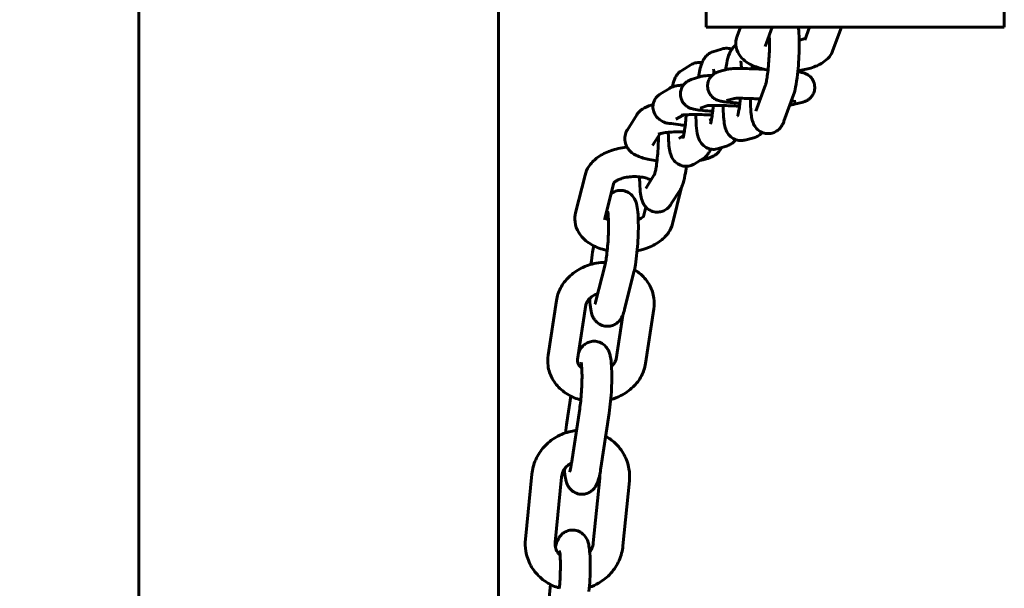
# Model space of a CAD drawing. Units: millimetres. Extents: x 1909 to 6445, y 4650 to 10954.
# Drawn here: x 4235 to 4400, y 6349 to 6445 of the extents above; entities that cross this region are included whole.
import ezdxf

# ---------------------------------------------------------------- set-up
doc = ezdxf.new("R2010")
doc.units = ezdxf.units.MM
doc.header["$LTSCALE"] = 42.5
doc.layers.add('Widoczne (ISO)', color=7, linetype='Continuous', lineweight=60)
doc.layers.add('Wymiar (ISO)', color=7, linetype='Continuous', lineweight=25)
doc.styles.add('tiff (ISO)', font='tahoma.ttf')
doc.dimstyles.new('tiff', dxfattribs={"dimscale": 42.5, "dimtxt": 4, "dimasz": 4, "dimexe": 3.175, "dimexo": 0, "dimgap": 0.762, "dimtad": 1, "dimdec": 0, "dimrnd": 1e-08, "dimzin": 0, "dimtxsty": 'tiff (ISO)', "dimblk": 'Filled-1', "dimcen": 0.09, "dimdle": 10, "dimclrd": 256, "dimclre": 256, "dimclrt": 256, "dimazin": 0, "dimtfac": 1, "dimtmove": 0, "dimatfit": 3, "dimfxl": 0, "dimtolj": 1, "dimtzin": 0, "dimlwd": 25, "dimlwe": 25, "dimarcsym": 0})

# ---------------------------------------------------------------- blocks, each defined once
blk = doc.blocks.new('Filled-1')
at = {"color": 0}
for p, q in [((0, 0), (-1, 0.25)), ((-1, 0.25), (-1, -0.25)), ((-1, 0), (0, 0)), ((-1, -0.25), (0, 0))]:
    blk.add_line(p, q, dxfattribs=at)
at = {"color": 0, "flags": 128}
blk.add_lwpolyline([(-1, -0.25), (0, 0), (-1, 0.25), (-1, -0.25)], dxfattribs=at)
at = {"color": 0}
blk.add_solid([(-1, -0.25), (0, 0), (-1, 0.25), (-1, -0.25)], dxfattribs=at)
blk = doc.blocks.new('*D4')
at = {"layer": 'Defpoints', "color": 0, "linetype": 'Continuous', "transparency": 16777216}
for p in [(2121.31, 10150.38), (4234.67, 10150.38), (4234.67, 4650.38)]:
    blk.add_point(p, dxfattribs=at)
at = {"layer": 'Wymiar (ISO)', "linetype": 'Continuous', "lineweight": 25, "transparency": 16777216}
for p, q in [((4234.67, 10150.38), (1986.37, 10150.38)), ((2121.31, 4820.38), (2121.31, 9980.38)), ((4234.67, 4650.38), (1986.37, 4650.38))]:
    blk.add_line(p, q, dxfattribs=at)
at = {"layer": 'Wymiar (ISO)', "linetype": 'Continuous', "lineweight": 25, "transparency": 16777216, "xscale": 170, "yscale": 170, "zscale": 170}
for p, rotation in [((2121.31, 10150.38), 90), ((2121.31, 4650.38), 270)]:
    blk.add_blockref('Filled-1', p, dxfattribs=dict(at, rotation=rotation))
at = {"layer": 'Wymiar (ISO)', "linetype": 'Continuous', "lineweight": 25, "transparency": 16777216, "insert": (1911.96, 7156.91), "char_height": 170, "attachment_point": 1, "rotation": 90, "style": 'tiff (ISO)'}
blk.add_mtext('\\A1;5500', dxfattribs=at)
blk = doc.blocks.new('*D5')
at = {"layer": 'Defpoints', "color": 0, "linetype": 'Continuous', "transparency": 16777216}
for p in [(2444.02, 8650.38), (4284.82, 8650.38), (4284.82, 6150.38)]:
    blk.add_point(p, dxfattribs=at)
at = {"layer": 'Wymiar (ISO)', "linetype": 'Continuous', "lineweight": 25, "transparency": 16777216}
for p, q in [((4284.82, 8650.38), (2309.08, 8650.38)), ((2444.02, 6320.38), (2444.02, 8480.38)), ((4284.82, 6150.38), (2309.08, 6150.38))]:
    blk.add_line(p, q, dxfattribs=at)
at = {"layer": 'Wymiar (ISO)', "linetype": 'Continuous', "lineweight": 25, "transparency": 16777216, "xscale": 170, "yscale": 170, "zscale": 170}
for p, rotation in [((2444.02, 8650.38), 90), ((2444.02, 6150.38), 270)]:
    blk.add_blockref('Filled-1', p, dxfattribs=dict(at, rotation=rotation))
at = {"layer": 'Wymiar (ISO)', "linetype": 'Continuous', "lineweight": 25, "transparency": 16777216, "insert": (2234.55, 7156.05), "char_height": 170, "attachment_point": 1, "rotation": 90, "style": 'tiff (ISO)'}
blk.add_mtext('\\A1;2500', dxfattribs=at)

msp = doc.modelspace()

# ---------------------------------------------------------------- linework, layer by layer
at = {"layer": 'Widoczne (ISO)'}
for p, q in [((4254.67, 6361.43), (4254.67, 8439.33)), ((4314.97, 6361.43), (4314.97, 8439.33)), ((4349.82, 6443.33), (4349.82, 6544.93)), ((4399.82, 6544.93), (4399.82, 6443.33)), ((4349.82, 6443.33), (4399.82, 6443.33)), ((4354.99, 6441.79), (4355.55, 6443.33)), ((4359.69, 6440.08), (4360.87, 6443.33)), ((4367.17, 6443.33), (4366.38, 6441.14)), ((4372.49, 6443.33), (4371.08, 6439.44)), ((4352.41, 6439.66), (4350.92, 6439.18)), ((4347.23, 6437), (4345.72, 6436.08)), ((4351.99, 6435.88), (4353.47, 6436.26)), ((4347.27, 6434.52), (4348.76, 6435)), ((4342.13, 6432.13), (4343.64, 6433.06)), ((4358.16, 6429.26), (4359.76, 6433.67)), ((4353.22, 6431.04), (4354.56, 6431.38)), ((4362.86, 6427.55), (4364.46, 6431.96)), ((4348.81, 6429.76), (4350.11, 6430.18)), ((4366.1, 6430.77), (4364.61, 6430.39)), ((4336.59, 6426.11), (4338.17, 6428.62)), ((4344.74, 6427.87), (4345.93, 6428.59)), ((4350.34, 6427.71), (4350.7, 6427.83)), ((4355.06, 6429.23), (4355.29, 6429.29)), ((4340.83, 6423.46), (4342.09, 6425.46)), ((4345.2, 6424.63), (4346.03, 6425.14)), ((4356.29, 6424.38), (4357.78, 6424.76)), ((4351.88, 6422.95), (4353.37, 6423.43)), ((4352.42, 6423.12), (4352.22, 6422.81)), ((4347.81, 6420.37), (4349.32, 6421.3)), ((4327.91, 6412.2), (4329.49, 6418.51)), ((4339.68, 6416.26), (4341.17, 6418.65)), ((4332.76, 6410.99), (4334.32, 6417.22)), ((4343.91, 6413.61), (4345.48, 6416.12)), ((4345.68, 6416.48), (4344.15, 6410.34)), ((4339.7, 6413.15), (4339.3, 6411.55)), ((4331.27, 6397.19), (4332.85, 6403.51)), ((4336.12, 6395.98), (4337.7, 6402.3)), ((4323.31, 6388.29), (4324.7, 6397.48)), ((4328.25, 6387.55), (4329.64, 6396.74)), ((4335.81, 6395), (4334.69, 6387.65)), ((4341.03, 6396.09), (4339.64, 6386.9)), ((4327.09, 6381.44), (4326.43, 6377.03)), ((4327.21, 6370.14), (4328.61, 6379.33)), ((4332.16, 6369.4), (4333.55, 6378.59)), ((4319.5, 6357.45), (4320.57, 6368.34)), ((4324.47, 6356.96), (4325.55, 6367.85)), ((4331.96, 6367.69), (4330.88, 6356.8)), ((4336.94, 6367.2), (4335.86, 6356.31)), ((4254.67, 6361.43), (4254.67, 6180.53)), ((4314.97, 6180.53), (4314.97, 6361.43)), ((4323.7, 6349.83), (4322.92, 6341.95))]:
    msp.add_line(p, q, dxfattribs=at)
for points, knots in [([(4364.46, 6431.96), (4364.62, 6432.38), (4364.72, 6432.79), (4364.94, 6433.89), (4365.05, 6434.61), (4365.21, 6436.05), (4365.28, 6436.74), (4365.37, 6438.11), (4365.4, 6438.8), (4365.43, 6440.14), (4365.43, 6440.78), (4365.4, 6442.01), (4365.36, 6442.57), (4365.29, 6443.17), (4365.28, 6443.25), (4365.27, 6443.33)], [3.141593, 3.141593, 3.141593, 3.141593, 3.455752, 3.455752, 3.880888, 3.880888, 4.22806, 4.22806, 4.565751, 4.565751, 4.90615, 4.90615, 5.266848, 5.266848, 5.32409, 5.32409, 5.32409, 5.32409]), ([(4360.19, 6436.13), (4360.11, 6436.14), (4360.04, 6436.16), (4359.16, 6436.33), (4358.4, 6436.55), (4356.92, 6437.21), (4356.19, 6437.64), (4355.25, 6438.83), (4354.96, 6439.37), (4354.76, 6440.41), (4354.76, 6440.86), (4354.88, 6441.45), (4354.93, 6441.62), (4354.99, 6441.79)], [5.003062, 5.003062, 5.003062, 5.003062, 5.039397, 5.039397, 5.422642, 5.422642, 5.845966, 5.845966, 6.069169, 6.069169, 6.219377, 6.219377, 6.283185, 6.283185, 6.283185, 6.283185]), ([(4359.76, 6433.67), (4359.77, 6433.69), (4359.79, 6433.74), (4359.84, 6433.91), (4359.87, 6434.07), (4359.96, 6434.49), (4360.01, 6434.79), (4360.12, 6435.53), (4360.18, 6435.97), (4360.27, 6436.94), (4360.32, 6437.48), (4360.38, 6438.56), (4360.41, 6439.11), (4360.43, 6440.16), (4360.43, 6440.65), (4360.41, 6441.43), (4360.4, 6441.73), (4360.38, 6441.99)], [3.141593, 3.141593, 3.141593, 3.141593, 3.268845, 3.268845, 3.452722, 3.452722, 3.695192, 3.695192, 3.975613, 3.975613, 4.273037, 4.273037, 4.575536, 4.575536, 4.875002, 4.875002, 5.101242, 5.101242, 5.101242, 5.101242]), ([(4366.51, 6441.49), (4366.42, 6441.45), (4366.31, 6441.4), (4365.99, 6441.28), (4365.77, 6441.21), (4365.49, 6441.14), (4365.45, 6441.13), (4365.42, 6441.13)], [3.6347396, 3.6347396, 3.6347396, 3.6347396, 3.7982837, 3.7982837, 4.0087503, 4.0087503, 4.03466, 4.03466, 4.03466, 4.03466]), ([(4354.11, 6439.63), (4354, 6439.67), (4353.89, 6439.7), (4353.49, 6439.79), (4353.18, 6439.8), (4352.73, 6439.75), (4352.56, 6439.71), (4352.41, 6439.66)], [6.19513747, 6.19513747, 6.19513747, 6.19513747, 6.21370675, 6.21370675, 6.25698266, 6.25698266, 6.28318531, 6.28318531, 6.28318531, 6.28318531]), ([(4354.8, 6440.31), (4354.63, 6440.2), (4354.51, 6440.08), (4354.22, 6439.79), (4354.11, 6439.63), (4353.87, 6439.26), (4353.79, 6439.08), (4353.49, 6438.36), (4353.38, 6437.87), (4353.2, 6436.93), (4353.13, 6436.56), (4353.08, 6436.16)], [6.3423284, 6.3423284, 6.3423284, 6.3423284, 6.3875419, 6.3875419, 6.4667635, 6.4667635, 6.5940971, 6.5940971, 6.9875797, 6.9875797, 7.2169271, 7.2169271, 7.2169271, 7.2169271]), ([(4371.08, 6439.44), (4370.93, 6439.02), (4370.71, 6438.67), (4370.15, 6437.96), (4369.78, 6437.66), (4368.77, 6436.98), (4368.09, 6436.7), (4366.69, 6436.26), (4365.96, 6436.11), (4365.21, 6436.02)], [3.141593, 3.141593, 3.141593, 3.141593, 3.303169, 3.303169, 3.527118, 3.527118, 3.897098, 3.897098, 4.244857, 4.244857, 4.244857, 4.244857]), ([(4350.92, 6439.18), (4350.65, 6439.09), (4350.43, 6438.97), (4350.02, 6438.7), (4349.86, 6438.54), (4349.57, 6438.21), (4349.47, 6438.05), (4349.24, 6437.66), (4349.15, 6437.45), (4348.81, 6436.54), (4348.68, 6435.83), (4348.54, 6434.93)], [0, 0, 0, 0, 0.0479415, 0.0479415, 0.1097399, 0.1097399, 0.1951636, 0.1951636, 0.3435446, 0.3435446, 0.8758494, 0.8758494, 0.8758494, 0.8758494]), ([(4355.73, 6436.39), (4355.72, 6436.74), (4355.69, 6437.04), (4355.65, 6437.44), (4355.62, 6437.57), (4355.61, 6437.61), (4355.61, 6437.62), (4355.61, 6437.62)], [5.3526678, 5.3526678, 5.3526678, 5.3526678, 5.6192069, 5.6192069, 5.837297, 5.837297, 5.8724061, 5.8724061, 5.8724061, 5.8724061]), ([(4345.72, 6436.08), (4345.48, 6435.93), (4345.31, 6435.78), (4345, 6435.46), (4344.89, 6435.3), (4344.65, 6434.92), (4344.57, 6434.74), (4344.32, 6434.13), (4344.22, 6433.74), (4344.13, 6433.29)], [6.2831853, 6.2831853, 6.2831853, 6.2831853, 6.3419801, 6.3419801, 6.4221385, 6.4221385, 6.5524321, 6.5524321, 6.863344, 6.863344, 6.863344, 6.863344]), ([(4349.11, 6437.34), (4348.88, 6437.39), (4348.63, 6437.4), (4348.11, 6437.36), (4347.84, 6437.29), (4347.47, 6437.14), (4347.34, 6437.07), (4347.23, 6437)], [6.176838, 6.176838, 6.176838, 6.176838, 6.2124323, 6.2124323, 6.255443, 6.255443, 6.2831853, 6.2831853, 6.2831853, 6.2831853]), ([(4351.14, 6435.5), (4351.12, 6435.7), (4351.1, 6435.88), (4351.08, 6436.08), (4351.07, 6436.13), (4351.05, 6436.21), (4351.05, 6436.23), (4351.05, 6436.24), (4351.05, 6436.24), (4351.05, 6436.24)], [5.476455, 5.476455, 5.476455, 5.476455, 5.6614434, 5.6614434, 5.7617795, 5.7617795, 5.8415387, 5.8415387, 5.8634239, 5.8634239, 5.8634239, 5.8634239]), ([(4353.47, 6436.26), (4353.58, 6436.29), (4353.66, 6436.3), (4353.88, 6436.34), (4353.98, 6436.35), (4354.38, 6436.38), (4354.68, 6436.39), (4355.5, 6436.39), (4356.05, 6436.38), (4357.21, 6436.36), (4357.81, 6436.34), (4358.81, 6436.29), (4359.18, 6436.28), (4359.56, 6436.26)], [6.283185, 6.283185, 6.283185, 6.283185, 6.336958, 6.336958, 6.446166, 6.446166, 6.760325, 6.760325, 7.136528, 7.136528, 7.469305, 7.469305, 7.663973, 7.663973, 7.663973, 7.663973]), ([(4357.58, 6436.92), (4357.56, 6436.76), (4357.54, 6436.59), (4357.51, 6436.4), (4357.51, 6436.37), (4357.51, 6436.34)], [6.9314027, 6.9314027, 6.9314027, 6.9314027, 7.0224811, 7.0224811, 7.0360638, 7.0360638, 7.0360638, 7.0360638]), ([(4350.91, 6429.21), (4350.75, 6429.22), (4350.58, 6429.24), (4349.86, 6429.29), (4349.36, 6429.34), (4348.46, 6429.44), (4348.09, 6429.49), (4347.61, 6429.59), (4347.5, 6429.62), (4347.28, 6429.69), (4347.19, 6429.72), (4346.96, 6429.81), (4346.8, 6429.88), (4346.39, 6430.17), (4346.17, 6430.34), (4345.77, 6430.93), (4345.62, 6431.23), (4345.49, 6431.87), (4345.48, 6432.17), (4345.55, 6432.72), (4345.63, 6432.97), (4345.85, 6433.42), (4345.98, 6433.62), (4346.29, 6433.96), (4346.44, 6434.09), (4346.77, 6434.31), (4346.91, 6434.38), (4347.13, 6434.47), (4347.21, 6434.5), (4347.27, 6434.52)], [5.058425, 5.058425, 5.058425, 5.058425, 5.154458, 5.154458, 5.489265, 5.489265, 5.859806, 5.859806, 5.965651, 5.965651, 6.020692, 6.020692, 6.078862, 6.078862, 6.118943, 6.118943, 6.142891, 6.142891, 6.159622, 6.159622, 6.175449, 6.175449, 6.193741, 6.193741, 6.218468, 6.218468, 6.254095, 6.254095, 6.283185, 6.283185, 6.283185, 6.283185]), ([(4348.76, 6435), (4348.89, 6435.05), (4348.99, 6435.07), (4349.21, 6435.12), (4349.32, 6435.13), (4349.85, 6435.19), (4350.25, 6435.2), (4350.79, 6435.2)], [6.2831853, 6.2831853, 6.2831853, 6.2831853, 6.3379769, 6.3379769, 6.4378941, 6.4378941, 6.8461554, 6.8461554, 6.8461554, 6.8461554]), ([(4355.48, 6430.57), (4355.05, 6430.61), (4354.64, 6430.64), (4353.77, 6430.71), (4353.33, 6430.76), (4352.74, 6430.83), (4352.55, 6430.86), (4352.25, 6430.91), (4352.15, 6430.93), (4351.95, 6430.99), (4351.86, 6431.01), (4351.63, 6431.09), (4351.5, 6431.14), (4351.12, 6431.37), (4350.9, 6431.5), (4350.46, 6432.04), (4350.27, 6432.33), (4350.08, 6433), (4350.04, 6433.3), (4350.08, 6433.87), (4350.14, 6434.13), (4350.33, 6434.61), (4350.46, 6434.81), (4350.75, 6435.18), (4350.9, 6435.32), (4351.23, 6435.57), (4351.38, 6435.65), (4351.67, 6435.79), (4351.79, 6435.82), (4351.92, 6435.86), (4351.95, 6435.87), (4351.99, 6435.88)], [5.060187, 5.060187, 5.060187, 5.060187, 5.307968, 5.307968, 5.647348, 5.647348, 5.859731, 5.859731, 5.965594, 5.965594, 6.02781, 6.02781, 6.081561, 6.081561, 6.119031, 6.119031, 6.141785, 6.141785, 6.156094, 6.156094, 6.168918, 6.168918, 6.183173, 6.183173, 6.20194, 6.20194, 6.229708, 6.229708, 6.267245, 6.267245, 6.283185, 6.283185, 6.283185, 6.283185]), ([(4365.19, 6435.84), (4365.38, 6435.81), (4365.56, 6435.79), (4365.83, 6435.74), (4365.93, 6435.72), (4366.14, 6435.66), (4366.22, 6435.64), (4366.45, 6435.55), (4366.59, 6435.51), (4366.97, 6435.28), (4367.18, 6435.15), (4367.62, 6434.61), (4367.81, 6434.32), (4368, 6433.65), (4368.04, 6433.35), (4368, 6432.78), (4367.94, 6432.52), (4367.75, 6432.04), (4367.63, 6431.84), (4367.34, 6431.47), (4367.18, 6431.33), (4366.85, 6431.08), (4366.7, 6431), (4366.41, 6430.86), (4366.3, 6430.83), (4366.17, 6430.79), (4366.13, 6430.78), (4366.1, 6430.77)], [8.81204, 8.81204, 8.81204, 8.81204, 9.0013234, 9.0013234, 9.1071871, 9.1071871, 9.1694027, 9.1694027, 9.2231533, 9.2231533, 9.2606239, 9.2606239, 9.2833779, 9.2833779, 9.2976868, 9.2976868, 9.3105108, 9.3105108, 9.3247658, 9.3247658, 9.3435331, 9.3435331, 9.3713006, 9.3713006, 9.4088372, 9.4088372, 9.424778, 9.424778, 9.424778, 9.424778]), ([(4343.64, 6433.06), (4343.83, 6433.17), (4343.97, 6433.23), (4344.28, 6433.35), (4344.42, 6433.39), (4344.93, 6433.52), (4345.23, 6433.55), (4345.72, 6433.59), (4345.85, 6433.6), (4345.99, 6433.61)], [6.2831853, 6.2831853, 6.2831853, 6.2831853, 6.3469783, 6.3469783, 6.4452298, 6.4452298, 6.7229838, 6.7229838, 6.8239802, 6.8239802, 6.8239802, 6.8239802]), ([(4346.3, 6426.86), (4346.04, 6426.88), (4345.78, 6426.9), (4344.95, 6426.99), (4344.43, 6427.06), (4343.39, 6427.24), (4343.16, 6427.1), (4341.97, 6427.83), (4341.75, 6427.97), (4341.33, 6428.48), (4341.14, 6428.76), (4340.93, 6429.41), (4340.88, 6429.72), (4340.9, 6430.31), (4340.96, 6430.58), (4341.14, 6431.08), (4341.27, 6431.29), (4341.56, 6431.68), (4341.71, 6431.82), (4341.96, 6432.02), (4342.05, 6432.08), (4342.13, 6432.13)], [5.051032, 5.051032, 5.051032, 5.051032, 5.198655, 5.198655, 5.548573, 5.548573, 5.999634, 5.999634, 6.074647, 6.074647, 6.122161, 6.122161, 6.154411, 6.154411, 6.182863, 6.182863, 6.214035, 6.214035, 6.253867, 6.253867, 6.283185, 6.283185, 6.283185, 6.283185]), ([(4354.48, 6431.37), (4354.48, 6431.37), (4354.48, 6431.37), (4354.51, 6431.37), (4354.56, 6431.38), (4354.76, 6431.39), (4354.94, 6431.39), (4355.45, 6431.39), (4355.81, 6431.39), (4356.33, 6431.38), (4356.45, 6431.37), (4356.68, 6431.37), (4356.81, 6431.36), (4357.06, 6431.36), (4357.18, 6431.35), (4357.44, 6431.34), (4357.57, 6431.34), (4358.09, 6431.32), (4358.49, 6431.3), (4358.9, 6431.28)], [6.414338, 6.414338, 6.414338, 6.414338, 6.442754, 6.442754, 6.572385, 6.572385, 6.786523, 6.786523, 7.066329, 7.066329, 7.142182, 7.142182, 7.218912, 7.218912, 7.295569, 7.295569, 7.371227, 7.371227, 7.589521, 7.589521, 7.589521, 7.589521]), ([(4355.09, 6428.47), (4355.09, 6428.47), (4355.1, 6428.48), (4355.12, 6428.54), (4355.14, 6428.63), (4355.21, 6428.89), (4355.25, 6429.09), (4355.35, 6429.63), (4355.4, 6429.99), (4355.5, 6430.7), (4355.53, 6431.04), (4355.57, 6431.39)], [3.4718975, 3.4718975, 3.4718975, 3.4718975, 3.5448793, 3.5448793, 3.6913782, 3.6913782, 3.8982926, 3.8982926, 4.1578023, 4.1578023, 4.3648769, 4.3648769, 4.3648769, 4.3648769]), ([(4357.23, 6431.35), (4357.23, 6431.04), (4357.23, 6430.74), (4357.26, 6429.82), (4357.3, 6429.25), (4357.4, 6428.38), (4357.45, 6428.06), (4357.59, 6427.54), (4357.65, 6427.37), (4357.79, 6427.04), (4357.86, 6426.88), (4358.12, 6426.49), (4358.31, 6426.22), (4358.91, 6425.79), (4359.22, 6425.63), (4359.85, 6425.47), (4360.16, 6425.45), (4360.74, 6425.5), (4361, 6425.58), (4361.49, 6425.78), (4361.69, 6425.92), (4362.06, 6426.21), (4362.2, 6426.37), (4362.46, 6426.71), (4362.56, 6426.88), (4362.74, 6427.22), (4362.8, 6427.39), (4362.86, 6427.55)], [7.88112, 7.88112, 7.88112, 7.88112, 8.047743, 8.047743, 8.40844, 8.40844, 8.658278, 8.658278, 8.771079, 8.771079, 8.849808, 8.849808, 8.942165, 8.942165, 8.998667, 8.998667, 9.042377, 9.042377, 9.085569, 9.085569, 9.136765, 9.136765, 9.204307, 9.204307, 9.301049, 9.301049, 9.424778, 9.424778, 9.424778, 9.424778]), ([(4338.17, 6428.62), (4338.34, 6428.9), (4338.54, 6429.11), (4339, 6429.53), (4339.25, 6429.68), (4339.98, 6430.06), (4340.43, 6430.2), (4340.92, 6430.32)], [6.2831853, 6.2831853, 6.2831853, 6.2831853, 6.3840395, 6.3840395, 6.5333625, 6.5333625, 6.8294975, 6.8294975, 6.8294975, 6.8294975]), ([(4350.01, 6430.18), (4350.01, 6430.18), (4350.01, 6430.18), (4350.01, 6430.18), (4350.04, 6430.18), (4350.18, 6430.19), (4350.32, 6430.19), (4350.73, 6430.2), (4351.03, 6430.21), (4351.79, 6430.2), (4352.25, 6430.19), (4353.28, 6430.16), (4353.84, 6430.14), (4354.75, 6430.1), (4355.08, 6430.09), (4355.41, 6430.07)], [6.43176, 6.43176, 6.43176, 6.43176, 6.436572, 6.436572, 6.548302, 6.548302, 6.734457, 6.734457, 6.995131, 6.995131, 7.292396, 7.292396, 7.601818, 7.601818, 7.779251, 7.779251, 7.779251, 7.779251]), ([(4350.52, 6427.09), (4350.52, 6427.09), (4350.53, 6427.12), (4350.56, 6427.22), (4350.59, 6427.32), (4350.67, 6427.63), (4350.71, 6427.86), (4350.82, 6428.47), (4350.87, 6428.85), (4350.96, 6429.57), (4350.99, 6429.88), (4351.02, 6430.21)], [3.4629153, 3.4629153, 3.4629153, 3.4629153, 3.5617491, 3.5617491, 3.7200068, 3.7200068, 3.9393152, 3.9393152, 4.2067698, 4.2067698, 4.3930441, 4.3930441, 4.3930441, 4.3930441]), ([(4352.67, 6430.18), (4352.67, 6429.84), (4352.68, 6429.52), (4352.71, 6428.58), (4352.75, 6428.01), (4352.86, 6427.13), (4352.91, 6426.8), (4353.1, 6426.17), (4353.18, 6425.9), (4353.6, 6425.28), (4353.8, 6425.02), (4354.41, 6424.6), (4354.71, 6424.45), (4355.35, 6424.3), (4355.65, 6424.29), (4356.06, 6424.33), (4356.18, 6424.35), (4356.29, 6424.38)], [8.244135, 8.244135, 8.244135, 8.244135, 8.424563, 8.424563, 8.787097, 8.787097, 9.046814, 9.046814, 9.218682, 9.218682, 9.307351, 9.307351, 9.362729, 9.362729, 9.406161, 9.406161, 9.424778, 9.424778, 9.424778, 9.424778]), ([(4364.61, 6430.39), (4364.5, 6430.36), (4364.42, 6430.35), (4364.21, 6430.31), (4364.1, 6430.3), (4363.95, 6430.29), (4363.9, 6430.29), (4363.85, 6430.28)], [3.1415927, 3.1415927, 3.1415927, 3.1415927, 3.1953656, 3.1953656, 3.3045733, 3.3045733, 3.3560132, 3.3560132, 3.3560132, 3.3560132]), ([(4364.09, 6430.93), (4364.37, 6430.9), (4364.6, 6430.87), (4364.78, 6430.85), (4364.82, 6430.84), (4364.84, 6430.84), (4364.84, 6430.84), (4364.84, 6430.84)], [8.6424868, 8.6424868, 8.6424868, 8.6424868, 8.9059097, 8.9059097, 9.0060723, 9.0060723, 9.03821, 9.03821, 9.03821, 9.03821]), ([(4345.72, 6428.56), (4345.72, 6428.56), (4345.73, 6428.57), (4345.78, 6428.57), (4345.85, 6428.58), (4346.1, 6428.61), (4346.29, 6428.62), (4346.83, 6428.65), (4347.2, 6428.66), (4348.05, 6428.67), (4348.55, 6428.67), (4349.61, 6428.64), (4350.17, 6428.62), (4350.77, 6428.6), (4350.8, 6428.59), (4350.83, 6428.59)], [6.486851, 6.486851, 6.486851, 6.486851, 6.54207, 6.54207, 6.682851, 6.682851, 6.891818, 6.891818, 7.158243, 7.158243, 7.45328, 7.45328, 7.758898, 7.758898, 7.776206, 7.776206, 7.776206, 7.776206]), ([(4345.91, 6424.7), (4345.91, 6424.7), (4345.91, 6424.71), (4345.94, 6424.78), (4345.96, 6424.87), (4346.03, 6425.13), (4346.07, 6425.34), (4346.17, 6425.89), (4346.23, 6426.25), (4346.33, 6427.1), (4346.39, 6427.58), (4346.44, 6428.27), (4346.46, 6428.45), (4346.47, 6428.63)], [3.424067, 3.424067, 3.424067, 3.424067, 3.501061, 3.501061, 3.649401, 3.649401, 3.858336, 3.858336, 4.119194, 4.119194, 4.408458, 4.408458, 4.509915, 4.509915, 4.509915, 4.509915]), ([(4348.1, 6428.67), (4348.1, 6428.65), (4348.1, 6428.62), (4348.1, 6427.95), (4348.12, 6427.35), (4348.21, 6426.18), (4348.26, 6425.66), (4348.49, 6424.8), (4348.55, 6424.49), (4349.05, 6423.77), (4349.26, 6423.52), (4349.86, 6423.11), (4350.17, 6422.96), (4350.81, 6422.82), (4351.11, 6422.81), (4351.57, 6422.87), (4351.73, 6422.9), (4351.88, 6422.95)], [1.958544, 1.958544, 1.958544, 1.958544, 1.970215, 1.970215, 2.31848, 2.31848, 2.719913, 2.719913, 2.930753, 2.930753, 3.017405, 3.017405, 3.072114, 3.072114, 3.11539, 3.11539, 3.141593, 3.141593, 3.141593, 3.141593]), ([(4341.56, 6420.89), (4341.11, 6420.96), (4340.68, 6421.03), (4339.56, 6421.26), (4338.92, 6421.44), (4337.9, 6421.9), (4337.49, 6422.1), (4336.91, 6422.68), (4336.78, 6422.84), (4336.46, 6423.31), (4336.28, 6423.68), (4336.15, 6424.44), (4336.15, 6424.79), (4336.26, 6425.44), (4336.38, 6425.73), (4336.54, 6426.02), (4336.57, 6426.07), (4336.59, 6426.11)], [5.027357, 5.027357, 5.027357, 5.027357, 5.258405, 5.258405, 5.66009, 5.66009, 5.920034, 5.920034, 5.994837, 5.994837, 6.105344, 6.105344, 6.186785, 6.186785, 6.266858, 6.266858, 6.283185, 6.283185, 6.283185, 6.283185]), ([(4341.15, 6418.59), (4341.15, 6418.59), (4341.15, 6418.59), (4341.15, 6418.6), (4341.17, 6418.63), (4341.21, 6418.76), (4341.24, 6418.88), (4341.32, 6419.24), (4341.37, 6419.5), (4341.47, 6420.16), (4341.53, 6420.58), (4341.63, 6421.5), (4341.68, 6422.02), (4341.75, 6423.09), (4341.78, 6423.64), (4341.81, 6424.47), (4341.82, 6424.76), (4341.82, 6425.03)], [3.284778, 3.284778, 3.284778, 3.284778, 3.291412, 3.291412, 3.40752, 3.40752, 3.576354, 3.576354, 3.805823, 3.805823, 4.079245, 4.079245, 4.373905, 4.373905, 4.675946, 4.675946, 4.841473, 4.841473, 4.841473, 4.841473]), ([(4341.8, 6425.37), (4341.8, 6425.37), (4341.82, 6425.38), (4341.92, 6425.42), (4342.01, 6425.44), (4342.29, 6425.51), (4342.5, 6425.56), (4343.03, 6425.64), (4343.37, 6425.68), (4344.17, 6425.74), (4344.62, 6425.76), (4345.44, 6425.77), (4345.79, 6425.76), (4346.15, 6425.75)], [6.577128, 6.577128, 6.577128, 6.577128, 6.678067, 6.678067, 6.832354, 6.832354, 7.034661, 7.034661, 7.281486, 7.281486, 7.557014, 7.557014, 7.761649, 7.761649, 7.761649, 7.761649]), ([(4343.46, 6425.68), (4343.47, 6425.37), (4343.47, 6425.07), (4343.5, 6424.16), (4343.55, 6423.6), (4343.67, 6422.71), (4343.72, 6422.37), (4343.94, 6421.75), (4344.02, 6421.54), (4344.32, 6421.06), (4344.5, 6420.79), (4345.1, 6420.34), (4345.4, 6420.17), (4346.04, 6420), (4346.35, 6419.97), (4346.93, 6420.01), (4347.2, 6420.08), (4347.57, 6420.23), (4347.7, 6420.3), (4347.81, 6420.37)], [8.228579, 8.228579, 8.228579, 8.228579, 8.396053, 8.396053, 8.761106, 8.761106, 9.035728, 9.035728, 9.156109, 9.156109, 9.25246, 9.25246, 9.310031, 9.310031, 9.354025, 9.354025, 9.397036, 9.397036, 9.424778, 9.424778, 9.424778, 9.424778]), ([(4353.37, 6423.43), (4353.64, 6423.52), (4353.87, 6423.64), (4354.27, 6423.92), (4354.43, 6424.07), (4354.63, 6424.3), (4354.7, 6424.38), (4354.75, 6424.46)], [3.1415927, 3.1415927, 3.1415927, 3.1415927, 3.1895341, 3.1895341, 3.2513326, 3.2513326, 3.2917738, 3.2917738, 3.2917738, 3.2917738]), ([(4357.78, 6424.76), (4358.06, 6424.83), (4358.29, 6424.94), (4358.72, 6425.2), (4358.89, 6425.35), (4359.09, 6425.55), (4359.14, 6425.61), (4359.19, 6425.67)], [3.1415927, 3.1415927, 3.1415927, 3.1415927, 3.1877075, 3.1877075, 3.2459493, 3.2459493, 3.2734638, 3.2734638, 3.2734638, 3.2734638]), ([(4329.49, 6418.51), (4329.62, 6419.05), (4329.85, 6419.54), (4330.5, 6420.51), (4330.94, 6420.95), (4332.05, 6421.82), (4332.74, 6422.19), (4334.29, 6422.8), (4335.15, 6423.01), (4336.21, 6423.16), (4336.37, 6423.18), (4336.54, 6423.2)], [0, 0, 0, 0, 0.219388, 0.219388, 0.490882, 0.490882, 0.84106, 0.84106, 1.218729, 1.218729, 1.290216, 1.290216, 1.290216, 1.290216]), ([(4352.22, 6422.81), (4352.04, 6422.53), (4351.85, 6422.32), (4351.39, 6421.91), (4351.13, 6421.75), (4350.36, 6421.35), (4349.86, 6421.2), (4349.15, 6421.03), (4348.96, 6421), (4348.77, 6420.96)], [3.1415927, 3.1415927, 3.1415927, 3.1415927, 3.2424469, 3.2424469, 3.3917698, 3.3917698, 3.7166269, 3.7166269, 3.8255814, 3.8255814, 3.8255814, 3.8255814]), ([(4349.32, 6421.3), (4349.56, 6421.44), (4349.73, 6421.59), (4350.04, 6421.92), (4350.15, 6422.08), (4350.39, 6422.45), (4350.47, 6422.64), (4350.55, 6422.84), (4350.56, 6422.86), (4350.57, 6422.88)], [3.1415927, 3.1415927, 3.1415927, 3.1415927, 3.2003874, 3.2003874, 3.2805458, 3.2805458, 3.4108395, 3.4108395, 3.4248534, 3.4248534, 3.4248534, 3.4248534]), ([(4345.48, 6416.12), (4345.63, 6416.35), (4345.71, 6416.54), (4346.02, 6417.3), (4346.14, 6417.82), (4346.34, 6418.94), (4346.42, 6419.44), (4346.49, 6419.98)], [3.1415927, 3.1415927, 3.1415927, 3.1415927, 3.2722028, 3.2722028, 3.6937351, 3.6937351, 3.9924787, 3.9924787, 3.9924787, 3.9924787]), ([(4334.3, 6417.2), (4334.3, 6417.2), (4334.33, 6417.25), (4334.49, 6417.38), (4334.6, 6417.47), (4334.9, 6417.65), (4335.1, 6417.75), (4335.59, 6417.93), (4335.88, 6418.02), (4336.52, 6418.16), (4336.88, 6418.21), (4337.62, 6418.27), (4338, 6418.26), (4338.74, 6418.21), (4339.09, 6418.16), (4339.72, 6418.02), (4339.99, 6417.93), (4340.34, 6417.78), (4340.46, 6417.72), (4340.56, 6417.67)], [6.47985, 6.47985, 6.47985, 6.47985, 6.708174, 6.708174, 6.914032, 6.914032, 7.13219, 7.13219, 7.369185, 7.369185, 7.621673, 7.621673, 7.881777, 7.881777, 8.139943, 8.139943, 8.386344, 8.386344, 8.52961, 8.52961, 8.52961, 8.52961]), ([(4338.65, 6418.21), (4338.65, 6417.82), (4338.66, 6417.45), (4338.69, 6416.46), (4338.73, 6415.9), (4338.86, 6415.01), (4338.91, 6414.67), (4339.13, 6414.05), (4339.21, 6413.85), (4339.43, 6413.48), (4339.51, 6413.37), (4339.79, 6413.04), (4340.04, 6412.8), (4340.66, 6412.47), (4340.98, 6412.36), (4341.6, 6412.28), (4341.9, 6412.3), (4342.44, 6412.41), (4342.69, 6412.51), (4343.13, 6412.76), (4343.31, 6412.9), (4343.64, 6413.22), (4343.76, 6413.38), (4343.88, 6413.55), (4343.9, 6413.58), (4343.91, 6413.61)], [1.767685, 1.767685, 1.767685, 1.767685, 1.975816, 1.975816, 2.341177, 2.341177, 2.617727, 2.617727, 2.733232, 2.733232, 2.781521, 2.781521, 2.856043, 2.856043, 2.906109, 2.906109, 2.948557, 2.948557, 2.993648, 2.993648, 3.049705, 3.049705, 3.12529, 3.12529, 3.141593, 3.141593, 3.141593, 3.141593]), ([(4337.7, 6402.3), (4337.79, 6402.66), (4337.87, 6403.05), (4338.04, 6404.09), (4338.13, 6404.78), (4338.27, 6406.17), (4338.33, 6406.86), (4338.41, 6408.23), (4338.43, 6408.91), (4338.44, 6410.23), (4338.43, 6410.85), (4338.38, 6412.05), (4338.33, 6412.59), (4338.17, 6413.53), (4338.15, 6413.88), (4337.72, 6414.66), (4337.64, 6414.78), (4337.37, 6415.12), (4337.14, 6415.37), (4336.52, 6415.73), (4336.21, 6415.85), (4335.58, 6415.95), (4335.28, 6415.95), (4334.73, 6415.85), (4334.48, 6415.76), (4334.11, 6415.57), (4333.98, 6415.48), (4333.86, 6415.39)], [3.141593, 3.141593, 3.141593, 3.141593, 3.406242, 3.406242, 3.786039, 3.786039, 4.128954, 4.128954, 4.466351, 4.466351, 4.809532, 4.809532, 5.183536, 5.183536, 5.497696, 5.497696, 5.550474, 5.550474, 5.62903, 5.62903, 5.680723, 5.680723, 5.723401, 5.723401, 5.767835, 5.767835, 5.802611, 5.802611, 5.802611, 5.802611]), ([(4333.22, 6405.87), (4332.95, 6405.93), (4332.69, 6405.99), (4331.61, 6406.32), (4330.82, 6406.66), (4329.46, 6407.59), (4328.87, 6408.15), (4328.11, 6409.4), (4327.89, 6410.01), (4327.75, 6411.16), (4327.79, 6411.7), (4327.91, 6412.2)], [4.982262, 4.982262, 4.982262, 4.982262, 5.098912, 5.098912, 5.476106, 5.476106, 5.828331, 5.828331, 6.079277, 6.079277, 6.283185, 6.283185, 6.283185, 6.283185]), ([(4332.85, 6403.51), (4332.89, 6403.66), (4332.93, 6403.86), (4333.03, 6404.4), (4333.08, 6404.76), (4333.19, 6405.59), (4333.24, 6406.08), (4333.33, 6407.11), (4333.37, 6407.66), (4333.42, 6408.74), (4333.43, 6409.28), (4333.44, 6410.28), (4333.43, 6410.74), (4333.4, 6411.5), (4333.37, 6411.81), (4333.33, 6412.22), (4333.3, 6412.35), (4333.29, 6412.39), (4333.29, 6412.39), (4333.29, 6412.39)], [3.141593, 3.141593, 3.141593, 3.141593, 3.348412, 3.348412, 3.607858, 3.607858, 3.896483, 3.896483, 4.196825, 4.196825, 4.499154, 4.499154, 4.795051, 4.795051, 5.0693, 5.0693, 5.287514, 5.287514, 5.322893, 5.322893, 5.322893, 5.322893]), ([(4333.42, 6411.02), (4333.21, 6411.11), (4333.05, 6411.2), (4332.9, 6411.3), (4332.87, 6411.32), (4332.85, 6411.33)], [5.2460402, 5.2460402, 5.2460402, 5.2460402, 5.4718017, 5.4718017, 5.5314893, 5.5314893, 5.5314893, 5.5314893]), ([(4339.32, 6411.63), (4339.3, 6411.61), (4339.27, 6411.57), (4339.15, 6411.47), (4339.04, 6411.38), (4338.76, 6411.22), (4338.6, 6411.14), (4338.42, 6411.06)], [3.4380379, 3.4380379, 3.4380379, 3.4380379, 3.5665813, 3.5665813, 3.7724391, 3.7724391, 3.952303, 3.952303, 3.952303, 3.952303]), ([(4344.15, 6410.34), (4344.02, 6409.8), (4343.78, 6409.31), (4343.14, 6408.34), (4342.7, 6407.9), (4341.59, 6407.04), (4340.89, 6406.66), (4339.54, 6406.13), (4338.9, 6405.95), (4338.24, 6405.82)], [3.141593, 3.141593, 3.141593, 3.141593, 3.360981, 3.360981, 3.632474, 3.632474, 3.982652, 3.982652, 4.26872, 4.26872, 4.26872, 4.26872]), ([(4330.97, 6406.65), (4330.89, 6406.32), (4330.82, 6405.97), (4330.66, 6404.98), (4330.57, 6404.3), (4330.49, 6403.55), (4330.49, 6403.53), (4330.49, 6403.52)], [6.3155829, 6.3155829, 6.3155829, 6.3155829, 6.547835, 6.547835, 6.9276321, 6.9276321, 6.9368347, 6.9368347, 6.9368347, 6.9368347]), ([(4324.7, 6397.48), (4324.81, 6398.21), (4325.05, 6398.91), (4325.75, 6400.25), (4326.23, 6400.87), (4327.39, 6402), (4328.09, 6402.49), (4329.63, 6403.27), (4330.48, 6403.56), (4331.87, 6403.82), (4332.4, 6403.88), (4332.93, 6403.89)], [6.283185, 6.283185, 6.283185, 6.283185, 6.568698, 6.568698, 6.874681, 6.874681, 7.204528, 7.204528, 7.549247, 7.549247, 7.754351, 7.754351, 7.754351, 7.754351]), ([(4337.78, 6402.64), (4338.15, 6402.41), (4338.51, 6402.16), (4339.44, 6401.33), (4339.96, 6400.7), (4340.7, 6399.33), (4340.94, 6398.61), (4341.12, 6397.28), (4341.12, 6396.67), (4341.03, 6396.09)], [8.413843, 8.413843, 8.413843, 8.413843, 8.585697, 8.585697, 8.902363, 8.902363, 9.193636, 9.193636, 9.424778, 9.424778, 9.424778, 9.424778]), ([(4329.64, 6396.74), (4329.66, 6396.87), (4329.7, 6397.01), (4329.87, 6397.37), (4330.03, 6397.59), (4330.44, 6397.99), (4330.67, 6398.17), (4331.15, 6398.44), (4331.38, 6398.55), (4331.63, 6398.63)], [0, 0, 0, 0, 0.248017, 0.248017, 0.588578, 0.588578, 0.863875, 0.863875, 1.081993, 1.081993, 1.081993, 1.081993]), ([(4330.28, 6397.84), (4330.29, 6397.78), (4330.29, 6397.72), (4330.32, 6397.03), (4330.37, 6396.49), (4330.53, 6395.55), (4330.55, 6395.19), (4330.98, 6394.42), (4331.06, 6394.29), (4331.33, 6393.95), (4331.56, 6393.71), (4332.18, 6393.35), (4332.49, 6393.23), (4333.12, 6393.13), (4333.42, 6393.13), (4333.97, 6393.23), (4334.22, 6393.32), (4334.68, 6393.56), (4334.87, 6393.7), (4335.21, 6394.01), (4335.33, 6394.17), (4335.58, 6394.52), (4335.67, 6394.7), (4335.92, 6395.24), (4336.02, 6395.57), (4336.11, 6395.95), (4336.12, 6395.97), (4336.12, 6395.98)], [7.91462, 7.91462, 7.91462, 7.91462, 7.951125, 7.951125, 8.325129, 8.325129, 8.639288, 8.639288, 8.692067, 8.692067, 8.770623, 8.770623, 8.822316, 8.822316, 8.864994, 8.864994, 8.909428, 8.909428, 8.963968, 8.963968, 9.037057, 9.037057, 9.146909, 9.146909, 9.413722, 9.413722, 9.424778, 9.424778, 9.424778, 9.424778]), ([(4331.19, 6396.93), (4331.19, 6396.93), (4331.2, 6396.94), (4331.22, 6397), (4331.24, 6397.09), (4331.27, 6397.19)], [9.2055696, 9.2055696, 9.2055696, 9.2055696, 9.2787206, 9.2787206, 9.424778, 9.424778, 9.424778, 9.424778]), ([(4333.55, 6378.59), (4333.64, 6379.2), (4333.72, 6379.89), (4333.85, 6381.27), (4333.9, 6381.96), (4333.97, 6383.33), (4333.98, 6384), (4333.99, 6385.29), (4333.97, 6385.91), (4333.9, 6387.08), (4333.84, 6387.61), (4333.68, 6388.36), (4333.62, 6388.57), (4333.46, 6388.99), (4333.39, 6389.16), (4333.12, 6389.58), (4332.93, 6389.85), (4332.33, 6390.29), (4332.03, 6390.46), (4331.39, 6390.63), (4331.08, 6390.66), (4330.51, 6390.61), (4330.24, 6390.54), (4329.75, 6390.34), (4329.55, 6390.21), (4329.17, 6389.91), (4329.03, 6389.75), (4328.76, 6389.42), (4328.66, 6389.25), (4328.53, 6388.99), (4328.48, 6388.88), (4328.44, 6388.78)], [3.141593, 3.141593, 3.141593, 3.141593, 3.507403, 3.507403, 3.848186, 3.848186, 4.185799, 4.185799, 4.531849, 4.531849, 4.920684, 4.920684, 5.077764, 5.077764, 5.169304, 5.169304, 5.264596, 5.264596, 5.321898, 5.321898, 5.365819, 5.365819, 5.408872, 5.408872, 5.459627, 5.459627, 5.526416, 5.526416, 5.621558, 5.621558, 5.694627, 5.694627, 5.694627, 5.694627]), ([(4328.79, 6380.8), (4328.41, 6380.9), (4328.05, 6381.02), (4326.89, 6381.49), (4326.15, 6381.95), (4324.89, 6383.05), (4324.37, 6383.68), (4323.63, 6385.05), (4323.39, 6385.77), (4323.21, 6387.11), (4323.22, 6387.71), (4323.31, 6388.29)], [4.955197, 4.955197, 4.955197, 4.955197, 5.10542, 5.10542, 5.444104, 5.444104, 5.76077, 5.76077, 6.052044, 6.052044, 6.283185, 6.283185, 6.283185, 6.283185]), ([(4328.94, 6386.15), (4328.78, 6386.27), (4328.66, 6386.4), (4328.41, 6386.7), (4328.33, 6386.87), (4328.23, 6387.2), (4328.22, 6387.36), (4328.25, 6387.55)], [5.3683675, 5.3683675, 5.3683675, 5.3683675, 5.6015379, 5.6015379, 5.9392293, 5.9392293, 6.2831853, 6.2831853, 6.2831853, 6.2831853]), ([(4328.61, 6379.33), (4328.66, 6379.72), (4328.72, 6380.15), (4328.82, 6381.11), (4328.86, 6381.64), (4328.93, 6382.72), (4328.96, 6383.27), (4328.99, 6384.32), (4328.99, 6384.83), (4328.97, 6385.71), (4328.95, 6386.09), (4328.9, 6386.67), (4328.88, 6386.88), (4328.85, 6387.04), (4328.84, 6387.07), (4328.84, 6387.09), (4328.84, 6387.1), (4328.84, 6387.1)], [3.141593, 3.141593, 3.141593, 3.141593, 3.419974, 3.419974, 3.716612, 3.716612, 4.019018, 4.019018, 4.319026, 4.319026, 4.605735, 4.605735, 4.854745, 4.854745, 4.939155, 4.939155, 4.977454, 4.977454, 4.977454, 4.977454]), ([(4339.64, 6386.9), (4339.53, 6386.17), (4339.29, 6385.47), (4338.59, 6384.14), (4338.11, 6383.51), (4336.94, 6382.38), (4336.25, 6381.9), (4334.96, 6381.24), (4334.39, 6381.02), (4333.81, 6380.86)], [3.141593, 3.141593, 3.141593, 3.141593, 3.427105, 3.427105, 3.733088, 3.733088, 4.062935, 4.062935, 4.297145, 4.297145, 4.297145, 4.297145]), ([(4334.69, 6387.65), (4334.67, 6387.52), (4334.63, 6387.38), (4334.46, 6387.02), (4334.3, 6386.79), (4334.03, 6386.52), (4333.99, 6386.48), (4333.94, 6386.44)], [3.1415927, 3.1415927, 3.1415927, 3.1415927, 3.3896096, 3.3896096, 3.7301706, 3.7301706, 3.7962865, 3.7962865, 3.7962865, 3.7962865]), ([(4320.57, 6368.34), (4320.65, 6369.18), (4320.88, 6370), (4321.57, 6371.56), (4322.05, 6372.29), (4323.21, 6373.57), (4323.9, 6374.13), (4325.43, 6375.01), (4326.27, 6375.34), (4327.44, 6375.59), (4327.74, 6375.64), (4328.05, 6375.67)], [0, 0, 0, 0, 0.313363, 0.313363, 0.632434, 0.632434, 0.95724, 0.95724, 1.285708, 1.285708, 1.400016, 1.400016, 1.400016, 1.400016]), ([(4332.96, 6374.7), (4333.51, 6374.39), (4334.03, 6374.02), (4335.11, 6373.02), (4335.64, 6372.34), (4336.45, 6370.86), (4336.72, 6370.06), (4336.98, 6368.57), (4337, 6367.88), (4336.94, 6367.2)], [2.02818, 2.02818, 2.02818, 2.02818, 2.262192, 2.262192, 2.577152, 2.577152, 2.887915, 2.887915, 3.141593, 3.141593, 3.141593, 3.141593]), ([(4325.55, 6367.85), (4325.58, 6368.18), (4325.67, 6368.51), (4325.97, 6369.12), (4326.17, 6369.4), (4326.63, 6369.88), (4326.9, 6370.09), (4327.2, 6370.26), (4327.22, 6370.27), (4327.23, 6370.28)], [6.2831853, 6.2831853, 6.2831853, 6.2831853, 6.6300435, 6.6300435, 6.9484247, 6.9484247, 7.2491687, 7.2491687, 7.2636405, 7.2636405, 7.2636405, 7.2636405]), ([(4326.92, 6368.76), (4326.92, 6368.76), (4326.93, 6368.77), (4326.95, 6368.83), (4326.97, 6368.91), (4327.04, 6369.17), (4327.08, 6369.37), (4327.15, 6369.77), (4327.18, 6369.95), (4327.21, 6370.14)], [8.8601308, 8.8601308, 8.8601308, 8.8601308, 8.9312602, 8.9312602, 9.0769079, 9.0769079, 9.2828777, 9.2828777, 9.424778, 9.424778, 9.424778, 9.424778]), ([(4326.04, 6369.19), (4326.04, 6369.18), (4326.04, 6369.17), (4326.08, 6368.53), (4326.13, 6368), (4326.3, 6367.26), (4326.35, 6367.04), (4326.51, 6366.62), (4326.59, 6366.46), (4326.85, 6366.03), (4327.04, 6365.76), (4327.64, 6365.32), (4327.94, 6365.15), (4328.58, 6364.98), (4328.89, 6364.96), (4329.47, 6365), (4329.74, 6365.07), (4330.22, 6365.28), (4330.43, 6365.41), (4330.8, 6365.7), (4330.95, 6365.86), (4331.21, 6366.2), (4331.31, 6366.36), (4331.54, 6366.81), (4331.63, 6367.05), (4331.9, 6367.92), (4332.04, 6368.59), (4332.16, 6369.4)], [1.382382, 1.382382, 1.382382, 1.382382, 1.390256, 1.390256, 1.779092, 1.779092, 1.936171, 1.936171, 2.027711, 2.027711, 2.123003, 2.123003, 2.180305, 2.180305, 2.224226, 2.224226, 2.26728, 2.26728, 2.318034, 2.318034, 2.384823, 2.384823, 2.479966, 2.479966, 2.668329, 2.668329, 3.141593, 3.141593, 3.141593, 3.141593]), ([(4330.15, 6348.66), (4330.22, 6349.32), (4330.27, 6350.01), (4330.34, 6351.38), (4330.36, 6352.06), (4330.38, 6353.37), (4330.36, 6353.99), (4330.3, 6355.18), (4330.25, 6355.72), (4330.08, 6356.66), (4330.09, 6357.01), (4329.47, 6357.96), (4329.28, 6358.22), (4328.67, 6358.65), (4328.37, 6358.81), (4327.73, 6358.96), (4327.42, 6358.98), (4326.85, 6358.93), (4326.59, 6358.85), (4326.1, 6358.64), (4325.9, 6358.51), (4325.53, 6358.21), (4325.39, 6358.05), (4325.13, 6357.71), (4325.04, 6357.55), (4324.8, 6357.09), (4324.71, 6356.83), (4324.59, 6356.43), (4324.55, 6356.29), (4324.52, 6356.15)], [3.141593, 3.141593, 3.141593, 3.141593, 3.483774, 3.483774, 3.821199, 3.821199, 4.165181, 4.165181, 4.543181, 4.543181, 4.85734, 4.85734, 4.948518, 4.948518, 5.004674, 5.004674, 5.048297, 5.048297, 5.091552, 5.091552, 5.142948, 5.142948, 5.210826, 5.210826, 5.308296, 5.308296, 5.507561, 5.507561, 5.613232, 5.613232, 5.613232, 5.613232]), ([(4325.19, 6349.25), (4324.82, 6349.35), (4324.45, 6349.48), (4323.31, 6349.99), (4322.58, 6350.47), (4321.32, 6351.63), (4320.79, 6352.3), (4319.98, 6353.78), (4319.71, 6354.58), (4319.45, 6356.08), (4319.43, 6356.77), (4319.5, 6357.45)], [4.940054, 4.940054, 4.940054, 4.940054, 5.082718, 5.082718, 5.403785, 5.403785, 5.718744, 5.718744, 6.029507, 6.029507, 6.283185, 6.283185, 6.283185, 6.283185]), ([(4325.31, 6354.75), (4325.16, 6354.89), (4325.03, 6355.04), (4324.73, 6355.49), (4324.59, 6355.79), (4324.46, 6356.39), (4324.44, 6356.67), (4324.47, 6356.96)], [5.4105871, 5.4105871, 5.4105871, 5.4105871, 5.6250026, 5.6250026, 5.9816555, 5.9816555, 6.2831853, 6.2831853, 6.2831853, 6.2831853]), ([(4330.88, 6356.8), (4330.85, 6356.47), (4330.76, 6356.14), (4330.52, 6355.64), (4330.41, 6355.47), (4330.28, 6355.3)], [3.1415927, 3.1415927, 3.1415927, 3.1415927, 3.4884508, 3.4884508, 3.6845502, 3.6845502, 3.6845502, 3.6845502]), ([(4325.18, 6349.15), (4325.23, 6349.66), (4325.27, 6350.19), (4325.33, 6351.28), (4325.35, 6351.83), (4325.37, 6352.86), (4325.37, 6353.35), (4325.35, 6354.2), (4325.33, 6354.56), (4325.28, 6355.09), (4325.25, 6355.27), (4325.23, 6355.39), (4325.23, 6355.41), (4325.22, 6355.42), (4325.22, 6355.42), (4325.22, 6355.42)], [3.141593, 3.141593, 3.141593, 3.141593, 3.439637, 3.439637, 3.742182, 3.742182, 4.041132, 4.041132, 4.324475, 4.324475, 4.564773, 4.564773, 4.642572, 4.642572, 4.657708, 4.657708, 4.657708, 4.657708]), ([(4335.86, 6356.31), (4335.78, 6355.47), (4335.56, 6354.65), (4334.86, 6353.09), (4334.39, 6352.36), (4333.22, 6351.07), (4332.53, 6350.52), (4331.28, 6349.79), (4330.76, 6349.56), (4330.22, 6349.38)], [3.141593, 3.141593, 3.141593, 3.141593, 3.454956, 3.454956, 3.774027, 3.774027, 4.098833, 4.098833, 4.309285, 4.309285, 4.309285, 4.309285])]:
    msp.add_open_spline(points, degree=3, knots=knots, dxfattribs=at)
for points in [[(4360.42, 6441.2), (4360.31, 6441.23), (4360.22, 6441.25), (4360.12, 6441.28)], [(4358.16, 6429.25), (4358.16, 6429.25), (4358.16, 6429.25), (4358.16, 6429.26)], [(4326.43, 6377.03), (4326.34, 6376.48), (4326.27, 6375.89), (4326.21, 6375.27)], [(4331.95, 6368.26), (4331.98, 6368.08), (4331.98, 6367.88), (4331.96, 6367.69)]]:
    msp.add_open_spline(points, degree=3, dxfattribs=at)

# ---------------------------------------------------------------- dimensions: what is measured, and where the dimension line sits
at = {"layer": 'Wymiar (ISO)', "linetype": 'Continuous', "lineweight": 25}
for base, p1, p2, picture, middle in [((2121.31, 10150.38), (4234.67, 4650.38), (4234.67, 10150.38), '*D4', (2121.31, 7400.38)), ((2444.02, 8650.38), (4284.82, 6150.38), (4284.82, 8650.38), '*D5', (2444.02, 7400.38))]:
    dim = msp.add_linear_dim(base=base, p1=p1, p2=p2, angle=90, dimstyle='tiff', override={"dimdec": 0, "dimtp": 0, "dimtm": 0, "dimtdec": 2, "dimtofl": 0, "dimatfit": 1}, dxfattribs=at)
    dim.commit()
    dim.dimension.update_dxf_attribs({"geometry": picture, "text_midpoint": middle, "dimtype": 160})

doc.saveas('drawing.dxf')
